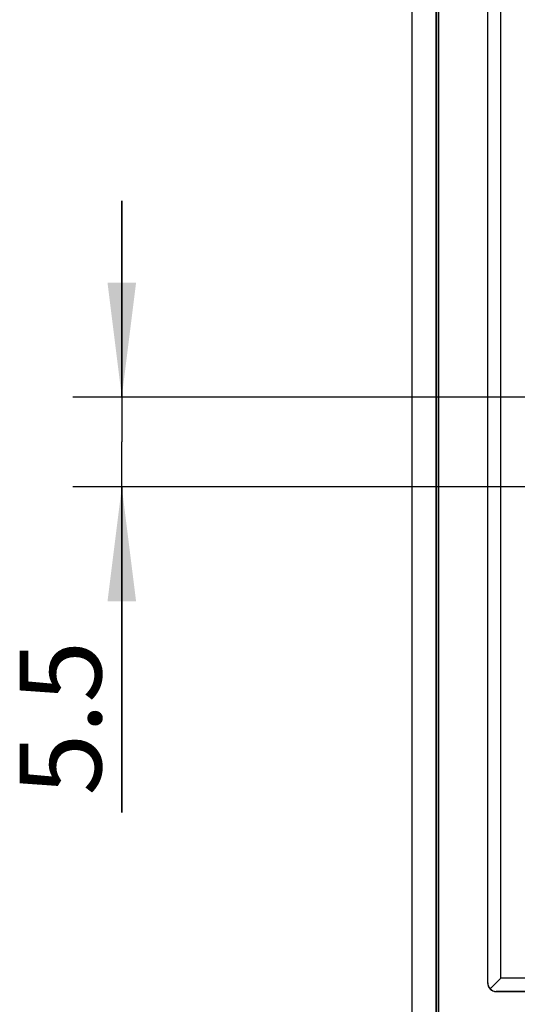
# Model space of a CAD drawing. Units: millimetres. Extents: x 0 to 594, y 0 to 420.
# Drawn here: x 350 to 365, y 161 to 191 of the extents above; entities that cross this region are included whole.
import ezdxf

# ---------------------------------------------------------------- set-up
doc = ezdxf.new("R2010")
doc.units = ezdxf.units.MM
doc.header["$LTSCALE"] = 32.67
doc.layers.get('0').update_dxf_attribs({"linetype": 'CONTINUOUS'})
for name, color, linetype in [('AUSFORMSCHRAEGEN', 7, 'CONTINUOUS'), ('RUNDUNGEN', 7, 'CONTINUOUS'), ('ZEICHNUNGSBEMASSUNGEN', 7, 'CONTINUOUS')]:
    doc.layers.add(name, color=color, linetype=linetype)
doc.styles.add('TEXTSTYLE_2', font='txt', dxfattribs={"width": 0.7})
doc.dimstyles.new('DIMSTYLE_2', dxfattribs={"dimtxt": 2.5, "dimasz": 3.5, "dimexe": 0.18, "dimexo": 0.0625, "dimgap": 0.09, "dimtad": 1, "dimdsep": 46, "dimtxsty": 'TEXTSTYLE_2', "dimblk": '_FILLED', "dimblk1": '_FILLED', "dimblk2": '_FILLED', "dimcen": 0.09, "dimclrt": 5, "dimadec": 0, "dimazin": 0, "dimtp": 0.1, "dimtm": 0.1, "dimtfac": 1, "dimtofl": 0, "dimtmove": 0, "dimatfit": 3, "dimldrblk": '_FILLED', "dimfxl": 1, "dimtolj": 1, "dimarcsym": 0})

# ---------------------------------------------------------------- blocks, each defined once
blk = doc.blocks.new('_FILLED')
at = {"color": 0, "linetype": 'ByBlock'}
blk.add_solid([(0, 0), (-1, 0.125), (-1, -0.125)], dxfattribs=at)
blk = doc.blocks.new('*D8')
at = {"layer": 'ZEICHNUNGSBEMASSUNGEN', "color": 2, "linetype": 'Continuous'}
for p, q in [((352.686, 179.844), (352.686, 185.844)), ((352.686, 185.844), (352.686, 178.469)), ((383.267, 179.844), (351.186, 179.844)), ((352.686, 167.137), (352.686, 178.469)), ((383.267, 177.094), (351.186, 177.094)), ((352.686, 177.094), (352.686, 167.137))]:
    blk.add_line(p, q, dxfattribs=at)
at = {"layer": 'ZEICHNUNGSBEMASSUNGEN', "color": 2, "linetype": 'Continuous', "xscale": 3.5, "yscale": 3.5, "zscale": 3.5}
for p, rotation in [((352.686, 179.844), 270), ((352.686, 177.094), 90)]:
    blk.add_blockref('_FILLED', p, dxfattribs=dict(at, rotation=rotation))
at = {"layer": 'ZEICHNUNGSBEMASSUNGEN', "color": 5, "linetype": 'Continuous', "insert": (349.561, 172.387), "char_height": 2.5, "width": 5.25, "attachment_point": 3, "rotation": 90, "line_spacing_factor": 0.9, "style": 'TEXTSTYLE_2'}
blk.add_mtext('5.5', dxfattribs=at)

msp = doc.modelspace()

# ---------------------------------------------------------------- linework, layer by layer
at = {"layer": 'AUSFORMSCHRAEGEN', "color": 7, "linetype": 'Continuous'}
for p, q in [((363.88, 213.826), (363.88, 161.919)), ((364.142, 161.658), (375.392, 161.658))]:
    msp.add_line(p, q, dxfattribs=at)
msp.add_arc((364.142, 161.919), 0.261, 180, 270, dxfattribs=at)
at = {"layer": 'RUNDUNGEN', "color": 7, "linetype": 'Continuous'}
for p, q in [((361.567, 305.007), (361.567, 151.375)), ((362.308, 150.619), (362.308, 304.633)), ((362.317, 304.624), (362.317, 150.563)), ((362.392, 150.786), (362.392, 304.394)), ((363.963, 161.74), (364.285, 162.062))]:
    msp.add_line(p, q, dxfattribs=at)
at = {"layer": 'RUNDUNGEN', "color": 9, "linetype": 'Continuous'}
for p, q in [((363.885, 161.919), (363.885, 213.826)), ((364.285, 162.062), (364.285, 213.826)), ((375.249, 162.062), (364.285, 162.062)), ((363.88, 161.919), (363.885, 161.919)), ((375.392, 161.662), (364.142, 161.662)), ((364.142, 161.658), (364.142, 161.662))]:
    msp.add_line(p, q, dxfattribs=at)
at = {"layer": 'RUNDUNGEN', "color": 7, "linetype": 'Continuous'}
for centre, start, end in [((364.141, 161.924), 181.22, 225.9637), ((364.147, 161.918), 224.0363, 268.78)]:
    msp.add_arc(centre, 0.256, start, end, dxfattribs=at)

# ---------------------------------------------------------------- dimensions: what is measured, and where the dimension line sits
at = {"layer": 'ZEICHNUNGSBEMASSUNGEN', "color": 2, "linetype": 'Continuous'}
dim = msp.add_linear_dim(base=(352.686, 177.094), p1=(383.267, 179.844), p2=(383.267, 177.094), angle=270, text='5.5', dimstyle='DIMSTYLE_2', dxfattribs=at)
dim.commit()
dim.dimension.update_dxf_attribs({"geometry": '*D8', "text_midpoint": (353.163, 165.069), "dimtype": 160})

doc.saveas('drawing.dxf')
